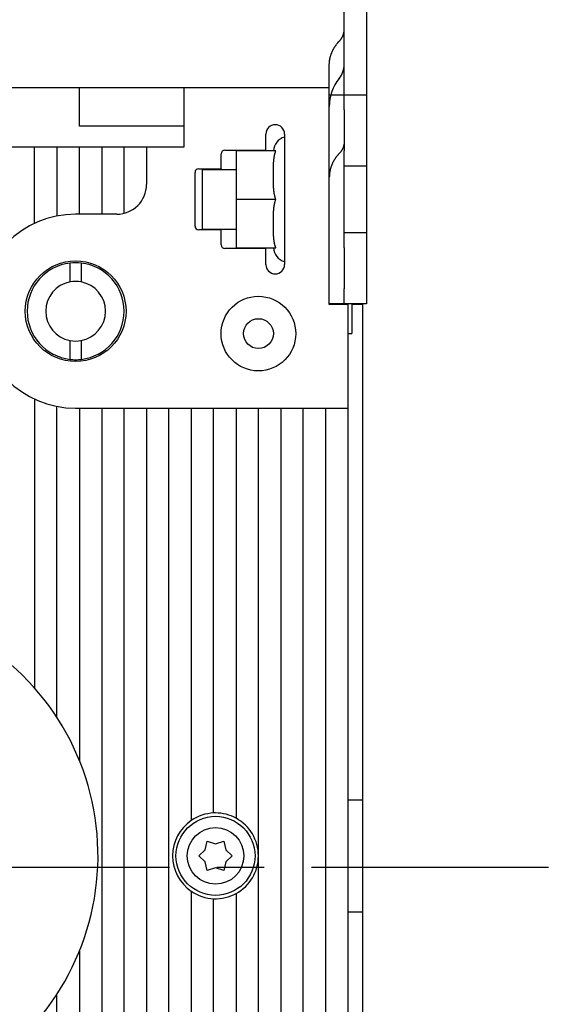
# Model space of a CAD drawing. Units: inches. Extents: x 0 to 56.4, y 0 to 43.3.
# Drawn here: x 37.4 to 40.2, y 28.8 to 34 of the extents above; entities that cross this region are included whole.
import ezdxf

# ---------------------------------------------------------------- set-up
doc = ezdxf.new("R2010")
doc.units = ezdxf.units.IN
doc.header["$MEASUREMENT"] = 0
doc.linetypes.add('CENTER', pattern=[2, 1.25, -0.25, 0.25, -0.25])
doc.linetypes.add('HIDDENNEW0', pattern=[4.5, 1.5, -1.5, 1.5])
doc.layers.add('CENTER', color=3, linetype='CENTER')
doc.layers.add('VISIBLE', color=255, linetype='HIDDENNEW0')

# ---------------------------------------------------------------- blocks, each defined once
blk = doc.blocks.new('OT1200U13 RIGHT')
at = {"layer": 'VISIBLE', "linetype": 'Continuous'}
for p, q in [((67, 102), (67, 113.37007)), ((70, 113.37007), (70, 102)), ((16.5, 103), (31.5, 103)), ((31.5, 97.8), (31.5, 103)), ((31.5, 103), (45.5, 103)), ((45.5, 103), (45.5, 95)), ((45.5, 103), (65, 103)), ((65, 90.96543), (65, 103)), ((65, 102), (66.33334, 102)), ((66.33334, 102), (67, 102)), ((67, 102), (70, 102)), ((67, 100), (67, 102)), ((70, 102), (70, 100)), ((67, 100), (67, 94.5)), ((70, 100), (70, 94.5)), ((45.5, 97.8), (31.5, 97.8)), ((56.5, 94.6), (56.5, 96.75)), ((59, 96.75), (59, 79.25)), ((25.5, 95), (22.5, 95)), ((25.5, 84.77922), (25.5, 95)), ((28.5, 95), (25.5, 95)), ((28.5, 95), (28.5, 85.75735)), ((31.5, 95), (28.5, 95)), ((31.5, 86), (31.5, 95)), ((34.5, 95), (31.5, 95)), ((34.5, 95), (34.5, 86)), ((37.5, 95), (34.5, 95)), ((37.50002, 86.19075), (37.5, 95)), ((40.5, 95), (37.5, 95)), ((45.5, 95), (40.5, 95)), ((40.5, 95), (40.5, 90)), ((50.5, 92.1), (50.5, 94.1)), ((51, 94.6), (56.5, 94.6)), ((52.5, 94.5), (52.5, 88)), ((57.83268, 94.5), (52.5, 94.5)), ((56.5, 94.6), (56.5, 94.50003)), ((67, 92.5), (67, 94.5)), ((70, 94.5), (70, 92.5)), ((67, 92.5), (70, 92.5)), ((67, 83.5), (67, 92.5)), ((70, 92.5), (70, 83.5)), ((47, 84.4), (47, 91.6)), ((47.5, 92.1), (50.5, 92.1)), ((48, 84), (48, 92)), ((48.00004, 92.00002), (52.50004, 92.00002)), ((50.5, 92.1), (50.49997, 92.00002)), ((65, 85.48907), (65, 90.96543)), ((52.5, 88), (52.5, 81.5)), ((52.50004, 87.99997), (57.83266, 87.99997)), ((36.5, 86), (31, 86)), ((65, 73.9), (65, 85.48907)), ((50.5, 83.9), (47.5, 83.9)), ((48.00004, 84.00001), (52.50004, 84.00001)), ((50.49997, 84.00001), (50.5, 83.9)), ((50.5, 81.9), (50.5, 83.9)), ((70, 83.5), (67, 83.5)), ((67, 81.5), (67, 83.5)), ((70, 83.5), (70, 81.5)), ((56.5, 81.4), (51, 81.4)), ((52.5, 81.5), (57.83268, 81.5)), ((56.5, 81.49999), (56.5, 81.4)), ((56.5, 79.25), (56.5, 81.4)), ((67, 81.5), (67, 76)), ((70, 81.5), (70, 76)), ((30.25003, 76.92905), (30.25003, 79.45661)), ((31.75, 79.45659), (31.75, 76.92906)), ((67, 74), (67, 76)), ((70, 76), (70, 74)), ((66.33334, 74), (65, 74)), ((67, 74), (66.33334, 74)), ((70, 74), (67, 74)), ((68.00001, 74.00003), (68, 73.4)), ((67.5, 73.9), (65, 73.9)), ((67.5, 73.9), (67.5, 60)), ((68, 73.4), (68, 71.05775)), ((69.5, 73.9), (68.00001, 73.89996)), ((69.5, 7.5), (69.5, 73.9)), ((67.49997, 69.99998), (68.00001, 69.99998)), ((68, 71.05775), (68, 70.06114)), ((68, 70.06114), (68, 70)), ((30.25, 66.54341), (30.25, 69.07094)), ((31.75, 69.07094), (31.75, 66.54341)), ((25.5, 61.22078), (25.5, 22.48889)), ((28.5, 18.5405), (28.5, 60.24265)), ((31, 60), (67.5, 60)), ((31.5, 60), (31.5, 12.79648)), ((34.5, 60), (34.5, -95)), ((37.5, -95), (37.5, 60)), ((40.5, 60), (40.5, -67)), ((43.5, -59.06275), (43.5, 60)), ((46.5, 60), (46.5, 4.74342)), ((49.5, 5.74456), (49.5, 60)), ((52.5, 60), (52.5, 5.04975)), ((55.5, -55), (55.5, 60)), ((58.5, 60), (58.5, -55)), ((61.5, -55), (61.5, 60)), ((64.5, 60), (64.5, -55)), ((67.5, 60), (67.5, -55)), ((67.5, 7.5), (69.5, 7.5)), ((69.5, -7.5), (69.5, 7.5)), ((48.36436, 0.8), (48.625, 1.94856)), ((48.625, 1.94856), (49.75, 1.6)), ((49.75, 1.6), (50.875, 1.94856)), ((50.875, 1.94856), (51.13564, 0.8)), ((47.5, 0), (48.36436, 0.8)), ((48.36436, -0.8), (47.5, 0)), ((51.13564, 0.8), (52, 0)), ((52, 0), (51.13564, -0.8)), ((48.625, -1.94856), (48.36436, -0.8)), ((51.13564, -0.8), (50.875, -1.94856)), ((49.75, -1.6), (48.625, -1.94856)), ((50.875, -1.94856), (49.75, -1.6)), ((46.50001, -4.74344), (46.50001, -56.6077)), ((52.5, -5.04975), (52.5, -55)), ((49.5, -55.38105), (49.5, -5.74456)), ((67.5, -7.5), (69.5, -7.5)), ((69.5, -73.9), (69.5, -7.5)), ((31.5, -12.79648), (31.5, -95)), ((28.5, -95), (28.5, -18.5405))]:
    blk.add_line(p, q, dxfattribs=at)
for points in [[(66.33336, 109.19044), (66.37483, 109.23473, 0.005770032), (66.41524, 109.27991, 0.005760309), (66.45456, 109.32601, 0.005787407), (66.49278, 109.37298, 0.005874898), (66.52981, 109.42081, 0.005942013), (66.56567, 109.46943, 0.005997007), (66.60026, 109.51885, 0.006049828), (66.6336, 109.56901, 0.006109277), (66.66561, 109.61989, 0.006162952), (66.69631, 109.67144, 0.0062164), (66.72561, 109.72364, 0.006263905), (66.75355, 109.77643, 0.006308677), (66.78004, 109.82978, 0.006357333), (66.80512, 109.88365, 0.006409568), (66.8287, 109.93802, 0.006433636), (66.85083, 109.99279, 0.006430466), (66.87143, 110.04794, 0.006516328), (66.89055, 110.10349, 0.006669971), (66.90811, 110.15944, 0.00651607), (66.92417, 110.21541, 0.006118208), (66.93865, 110.27126, 0.006742399), (66.95164, 110.32818, 0.008010176), (66.96308, 110.38656, 0.006148721), (66.97292, 110.44145, 0.002235679), (66.98105, 110.49116, 0.008569113), (66.98804, 110.55487, 0.014729817), (66.99438, 110.65273, 0.007285614), (67.00002, 110.78073, 0.003890387)], [(65.00004, 106.00985), (65.00155, 106.12254, -0.006662889), (65.00601, 106.2355, -0.006596937), (65.01354, 106.34875, -0.006571049), (65.02406, 106.4622, -0.006614972), (65.0377, 106.57573, -0.006629161), (65.05436, 106.68927, -0.006629367), (65.07417, 106.80272, -0.006621866), (65.09701, 106.916, -0.006622297), (65.12301, 107.02901, -0.006611118), (65.15204, 107.14168, -0.006600855), (65.18421, 107.2539, -0.006579443), (65.21938, 107.3656, -0.006557095), (65.25766, 107.47666, -0.006534459), (65.2989, 107.58704, -0.006517758), (65.34321, 107.69661, -0.006468637), (65.39039, 107.80529, -0.00639614), (65.44053, 107.91295, -0.006409199), (65.49357, 108.01967, -0.006489661), (65.54962, 108.12538, -0.006268339), (65.60807, 108.22953, -0.005825845), (65.66881, 108.33184, -0.006355022), (65.73346, 108.43423, -0.007465229), (65.8027, 108.53727, -0.005661453), (65.86926, 108.63319, -0.002042605), (65.93075, 108.71922, -0.007801478), (66.01492, 108.82587, -0.013169686), (66.15109, 108.98504, -0.006413581), (66.33336, 109.19044, -0.00340083)], [(65.00004, 102.99999), (65.00004, 103.07523, -0.000000486), (65.00004, 103.15048, -0.000000486), (65.00003, 103.22572, -0.000000486), (65.00003, 103.30097, -0.000000486), (65.00003, 103.37622, -0.000000486), (65.00003, 103.45146, -0.000000486), (65.00003, 103.52671, -0.000000486), (65.00002, 103.60195, -0.000000486), (65.00002, 103.6772, -0.000000486), (65.00002, 103.75244, -0.000000486), (65.00002, 103.82769, -0.000000486), (65.00002, 103.90294, -0.000000486), (65.00002, 103.97818, -0.000000486), (65.00002, 104.05343, -0.000000486), (65.00002, 104.12867, -0.000000486), (65.00001, 104.20392, -0.000000486), (65.00001, 104.27917, -0.000000486), (65.00001, 104.35441, -0.000000486), (65.00001, 104.42966, -0.000000486), (65.00001, 104.5049, -0.000000486), (65.00001, 104.58015, -0.000000486), (65.00001, 104.6554, -0.000000486), (65.00001, 104.73064, -0.000000486), (65.00001, 104.80589, -0.000000487), (65.00002, 104.88115, -0.000000486), (65.00002, 104.95638, -0.000000483), (65.00002, 105.03159, -0.000000487), (65.00002, 105.10688, -0.000000497), (65.00002, 105.18228, -0.000000483), (65.00002, 105.25737, -0.000000451), (65.00002, 105.33202, -0.000000497), (65.00002, 105.40787, -0.000000593), (65.00003, 105.48549, -0.00000045), (65.00003, 105.55836, -0.000000155), (65.00003, 105.62424, -0.000000635), (65.00003, 105.70886, -0.000001092), (65.00004, 105.83918, -0.000000534), (65.00004, 106.00985, -0.000000283)], [(67.00002, 95.73637), (66.99927, 95.68011, -0.006655097), (66.99704, 95.62371, -0.006586973), (66.99328, 95.56716, -0.006560698), (66.98804, 95.5105, -0.006606171), (66.98123, 95.4538, -0.006621145), (66.97292, 95.39709, -0.00662206), (66.96304, 95.34041, -0.006615102), (66.95164, 95.28381, -0.006616488), (66.93866, 95.22734, -0.006605939), (66.92417, 95.17104, -0.006596601), (66.90811, 95.11495, -0.006575807), (66.89055, 95.05912, -0.006554392), (66.87143, 95.0036, -0.006532388), (66.85083, 94.94842, -0.006516642), (66.82869, 94.89363, -0.006468093), (66.80512, 94.83928, -0.006396425), (66.78006, 94.78544, -0.006410185), (66.75355, 94.73205, -0.006491781), (66.72553, 94.67918, -0.006270639), (66.69631, 94.62707, -0.005828199), (66.66594, 94.57588, -0.00635907), (66.6336, 94.52464, -0.007472262), (66.59897, 94.47307, -0.0056656), (66.56567, 94.42506, -0.002040875), (66.5349, 94.382, -0.007811291), (66.49278, 94.32861, -0.013188862), (66.42461, 94.24892, -0.006421112), (66.33336, 94.14608, -0.003403823)], [(57.83266, 87.99997), (57.81275, 88.05367, -0.004081484), (57.7937, 88.10775, -0.004131658), (57.77554, 88.16221, -0.004064588), (57.75821, 88.21702, -0.003872652), (57.74171, 88.27215, -0.00373102), (57.726, 88.32756, -0.003605001), (57.71109, 88.38325, -0.003487673), (57.69691, 88.43917, -0.003351586), (57.68349, 88.49531, -0.003234328), (57.67076, 88.55164, -0.003107124), (57.65874, 88.60813, -0.00299597), (57.64737, 88.66475, -0.002872817), (57.63666, 88.72148, -0.00276612), (57.62656, 88.7783, -0.002647993), (57.61707, 88.83517, -0.002545742), (57.60816, 88.89207, -0.002431759), (57.59981, 88.94897, -0.002333796), (57.59198, 89.00586, -0.002224334), (57.58468, 89.06269, -0.002129137), (57.57786, 89.11944, -0.002021202), (57.57151, 89.17609, -0.001931779), (57.56561, 89.23263, -0.001832605), (57.56013, 89.28902, -0.001736932), (57.55506, 89.34519, -0.001621702), (57.55037, 89.4011, -0.00155507), (57.54603, 89.45693, -0.001494632), (57.54201, 89.51298, -0.0014656), (57.53826, 89.56975, -0.001444939), (57.53477, 89.62774, -0.001352969), (57.53152, 89.68679, -0.001234797), (57.52852, 89.74673, -0.001145119), (57.52574, 89.80746, -0.00106178), (57.52318, 89.86897, -0.000988676), (57.52083, 89.93114, -0.00091682), (57.51868, 89.99391, -0.000855695), (57.51672, 90.05718, -0.000794232), (57.51495, 90.12089, -0.000741946), (57.51335, 90.18494, -0.000688583), (57.51192, 90.24927, -0.000643329), (57.51065, 90.31378, -0.000596101), (57.50952, 90.37841, -0.00055617), (57.50853, 90.44306, -0.000513677), (57.50767, 90.50767, -0.000477792), (57.50693, 90.57215, -0.000438809), (57.5063, 90.63641, -0.000405854), (57.50578, 90.7004, -0.000369319), (57.50534, 90.764, -0.000338339), (57.505, 90.82717, -0.00030339), (57.50472, 90.88979, -0.000273341), (57.50452, 90.95182, -0.000238564), (57.50437, 91.01315, -0.000209073), (57.50427, 91.07372, -0.000175575), (57.50421, 91.13341, -0.00014301), (57.50418, 91.19222, -0.000100552), (57.50417, 91.25021, -0.000076519), (57.50418, 91.30789, -0.000063367), (57.5042, 91.36573, -0.000074388), (57.50425, 91.42366, -0.00011439), (57.50432, 91.48156, -0.000145869), (57.50443, 91.53944, -0.000175961), (57.50459, 91.59732, -0.00020369), (57.5048, 91.65521, -0.000236502), (57.50506, 91.7131, -0.000265318), (57.50539, 91.77098, -0.000297365), (57.5058, 91.82887, -0.00032585), (57.50628, 91.88675, -0.000358087), (57.50685, 91.94463, -0.000386711), (57.50751, 92.00252, -0.000419002), (57.50828, 92.0604, -0.00044742), (57.50915, 92.11828, -0.000479285), (57.51014, 92.17616, -0.000508311), (57.51125, 92.23404, -0.000541634), (57.51249, 92.29193, -0.000568535), (57.51386, 92.3498, -0.000597098), (57.51538, 92.40762, -0.000630992), (57.51705, 92.46555, -0.000673517), (57.51889, 92.52373, -0.000738049), (57.52093, 92.58225, -0.000843769), (57.5232, 92.6412, -0.000929578), (57.52571, 92.70052, -0.001026683), (57.52849, 92.76017, -0.001111748), (57.53157, 92.82011, -0.00120945), (57.53497, 92.88033, -0.001294397), (57.5387, 92.94079, -0.001393032), (57.54281, 93.00146, -0.001479475), (57.54729, 93.06231, -0.001579673), (57.5522, 93.12332, -0.001668004), (57.55753, 93.18445, -0.00177059), (57.56333, 93.24567, -0.00186198), (57.56961, 93.30695, -0.001968347), (57.5764, 93.36827, -0.00206251), (57.58371, 93.42959, -0.002170796), (57.59158, 93.49089, -0.002272003), (57.60002, 93.55213, -0.002392425), (57.60907, 93.61329, -0.002488284), (57.61873, 93.67432, -0.002587335), (57.62904, 93.73518, -0.002725531), (57.64002, 93.79593, -0.002923547), (57.65175, 93.85655, -0.002937692), (57.66409, 93.91672, -0.002825754), (57.67708, 93.97628, -0.00329708), (57.69113, 94.03645, -0.00419826), (57.70647, 94.09763, -0.003210725), (57.72132, 94.15489, -0.000898312), (57.73512, 94.2065, -0.004947276), (57.75484, 94.27179, -0.009165007), (57.78785, 94.37097, -0.004561162), (57.83266, 94.50003, -0.002396255)], [(66.33336, 94.14608), (66.25055, 94.05763, 0.005764442), (66.16983, 93.9674, 0.00575271), (66.09129, 93.87532, 0.005779321), (66.01492, 93.7815, 0.005868056), (65.94092, 93.68596, 0.005935739), (65.86926, 93.58882, 0.005991241), (65.80012, 93.49008, 0.006044421), (65.73346, 93.38986, 0.006104623), (65.66946, 93.28817, 0.006158758), (65.60807, 93.18515, 0.006212963), (65.54946, 93.08081, 0.006260947), (65.49357, 92.97528, 0.006306521), (65.44057, 92.86861, 0.006355708), (65.39039, 92.76089, 0.006408811), (65.3432, 92.65218, 0.006433391), (65.2989, 92.54264, 0.006431012), (65.25766, 92.43232, 0.00651756), (65.21938, 92.32119, 0.006672362), (65.1842, 92.20926, 0.006518654), (65.15204, 92.09727, 0.006120851), (65.12303, 91.9855, 0.006746872), (65.09701, 91.87158, 0.008017946), (65.07407, 91.75474, 0.006153419), (65.05436, 91.64484, 0.002233866), (65.03807, 91.54533, 0.008580113), (65.02406, 91.41776, 0.014751823), (65.01135, 91.22177, 0.007294495), (65.00004, 90.9654, 0.003893985)], [(65.00004, 90.9654), (65.00004, 91.02096, -0.000000624), (65.00004, 91.07653, -0.000000631), (65.00003, 91.1321, -0.000000624), (65.00003, 91.18766, -0.0000006), (65.00003, 91.24323, -0.000000583), (65.00003, 91.2988, -0.000000567), (65.00003, 91.35436, -0.000000552), (65.00002, 91.40993, -0.000000534), (65.00002, 91.4655, -0.000000518), (65.00002, 91.52106, -0.000000501), (65.00002, 91.57663, -0.000000486), (65.00002, 91.6322, -0.000000468), (65.00002, 91.68776, -0.000000453), (65.00001, 91.74333, -0.000000435), (65.00001, 91.7989, -0.00000042), (65.00001, 91.85446, -0.000000402), (65.00001, 91.91003, -0.000000387), (65.00001, 91.96559, -0.00000037), (65.00001, 92.02116, -0.000000354), (65.00001, 92.07673, -0.000000337), (65.00001, 92.13229, -0.000000321), (65.00001, 92.18786, -0.000000304), (65.00001, 92.24342, -0.000000288), (65.00001, 92.29899, -0.000000271), (65.00001, 92.35456, -0.000000255), (65.00001, 92.41012, -0.000000237), (65.00001, 92.46566, -0.000000223), (65, 92.52125, -0.000000207), (65, 92.57693, -0.000000189), (65, 92.63238, -0.000000166), (65, 92.6875, -0.000000159), (65, 92.74351, -0.000000156), (65, 92.80083, -0.000000117), (65, 92.85464, -0.000000068), (65, 92.90329, -0.000000112), (65, 92.96577, -0.000000121), (65, 93.06201, -0.000000055), (65, 93.18803, -0.000000033)], [(57.83266, 81.49999), (57.81178, 81.55642, -0.004313164), (57.79181, 81.61332, -0.004354705), (57.77281, 81.67073, -0.00427314), (57.75471, 81.72858, -0.004062707), (57.73752, 81.78686, -0.003905155), (57.72117, 81.84552, -0.003764986), (57.70568, 81.90455, -0.003634137), (57.69099, 81.96391, -0.003485051), (57.67711, 82.02358, -0.003355768), (57.66399, 82.08351, -0.003217314), (57.65162, 82.14369, -0.003095721), (57.63996, 82.20408, -0.002962822), (57.62901, 82.26466, -0.002847086), (57.61872, 82.32539, -0.002720556), (57.60909, 82.38625, -0.002610642), (57.60007, 82.4472, -0.002489691), (57.59167, 82.50821, -0.00238499), (57.58383, 82.56926, -0.002269113), (57.57656, 82.63032, -0.002169067), (57.5698, 82.69135, -0.002057617), (57.56355, 82.75233, -0.001961563), (57.55778, 82.81323, -0.001853834), (57.55247, 82.87401, -0.001761115), (57.54759, 82.93466, -0.001656404), (57.54312, 82.99512, -0.001566209), (57.53903, 83.05539, -0.00146376), (57.5353, 83.11542, -0.001375362), (57.53191, 83.1752, -0.00127366), (57.52883, 83.23469, -0.001186727), (57.52603, 83.29385, -0.001089487), (57.5235, 83.35262, -0.000998314), (57.52121, 83.41109, -0.000879597), (57.51912, 83.46934, -0.000801764), (57.51722, 83.5275, -0.000742172), (57.51548, 83.58569, -0.000700628), (57.5139, 83.64391, -0.00067207), (57.51248, 83.70212, -0.000643257), (57.5112, 83.76032, -0.000605559), (57.51006, 83.81853, -0.000573144), (57.50905, 83.87674, -0.000538017), (57.50817, 83.93495, -0.000506568), (57.5074, 83.99317, -0.000470699), (57.50673, 84.05138, -0.000438975), (57.50616, 84.1096, -0.000403309), (57.50569, 84.16781, -0.000371633), (57.50529, 84.22603, -0.000335864), (57.50497, 84.28424, -0.000304231), (57.50472, 84.34246, -0.000268649), (57.50453, 84.40068, -0.000236787), (57.50439, 84.4589, -0.000200558), (57.50429, 84.51712, -0.000169562), (57.50423, 84.57534, -0.000135765), (57.50419, 84.63358, -0.000101534), (57.50418, 84.69178, -0.000058407), (57.50417, 84.74989, -0.000043974), (57.50418, 84.80791, -0.000054471), (57.5042, 84.86584, -0.000076003), (57.50425, 84.92374, -0.00011385), (57.50432, 84.98165, -0.000144305), (57.50443, 85.03957, -0.000175459), (57.50459, 85.09748, -0.000203864), (57.50479, 85.15539, -0.00023664), (57.50506, 85.2133, -0.000265521), (57.50539, 85.27121, -0.000297923), (57.50579, 85.32912, -0.00032669), (57.50627, 85.38703, -0.000359151), (57.50684, 85.44494, -0.000387972), (57.50751, 85.50285, -0.000420502), (57.50827, 85.56076, -0.000449187), (57.50915, 85.61866, -0.000481397), (57.51014, 85.67657, -0.000510515), (57.51125, 85.73447, -0.000543752), (57.51249, 85.79239, -0.00057135), (57.51387, 85.85028, -0.000601344), (57.51539, 85.90814, -0.000633752), (57.51706, 85.96608, -0.000672549), (57.51891, 86.02423, -0.000736222), (57.52095, 86.08271, -0.000841593), (57.52322, 86.14161, -0.000926918), (57.52573, 86.2009, -0.001024654), (57.52852, 86.26052, -0.001110191), (57.53159, 86.32042, -0.001207927), (57.53499, 86.38061, -0.001292938), (57.53872, 86.44104, -0.001391826), (57.54283, 86.50168, -0.001478452), (57.54731, 86.56251, -0.001578796), (57.55222, 86.62349, -0.001667248), (57.55755, 86.68459, -0.001769995), (57.56335, 86.74579, -0.001861506), (57.56962, 86.80705, -0.00196801), (57.57641, 86.86835, -0.002062277), (57.58371, 86.92965, -0.002170689), (57.59158, 86.99093, -0.00227199), (57.60002, 87.05215, -0.002392529), (57.60907, 87.1133, -0.002488465), (57.61872, 87.17431, -0.002587609), (57.62903, 87.23516, -0.002725887), (57.64002, 87.2959, -0.002924023), (57.65174, 87.35651, -0.002938178), (57.66409, 87.41667, -0.002826221), (57.67706, 87.47622, -0.003297731), (57.69112, 87.53639, -0.004199234), (57.70646, 87.59756, -0.003211316), (57.7213, 87.65482, -0.000898185), (57.73511, 87.70643, -0.004948465), (57.75483, 87.77171, -0.009167073), (57.78785, 87.87089, -0.004561871), (57.83266, 87.99997, -0.002396505)]]:
    blk.add_lwpolyline(points, format="xyb", dxfattribs=at)
for centre, radius in [((31, 73), 6.75), ((55.5, 70), 5), ((55.5, 70), 2), ((49.75, 0), 5.3), ((49.75, 0), 3.8)]:
    blk.add_circle(centre, radius, dxfattribs=at)
for centre, radius, start, end in [((64, 106.09191), 3, 321.05755, 0), ((71, 100.43506), 6, 141.05756, 180), ((57.75, 96.75), 1.25, 90, 180), ((57.75, 96.75), 1.25, 0, 90), ((59.50186, 94.4038), 2, 104.53245, 177.24313), ((51, 94.1), 0.5, 90, 180), ((47.5, 91.6), 0.5, 90, 180), ((36.5, 90), 4, 270, 0), ((31, 73), 13, 90, 270), ((47.5, 84.4), 0.5, 180, 270), ((51, 81.9), 0.5, 180, 270), ((59.50186, 81.5962), 2, 182.75687, 255.46755), ((31, 73), 6.5, 96.62581, 263.37419), ((31, 73), 6.5, 83.37419, 96.62581), ((31, 73), 6.5, 276.62581, 83.37419), ((57.75, 79.25), 1.25, 180, 270), ((57.75, 79.25), 1.25, 270, 0), ((31, 73), 4, 100.80692, 180), ((31, 73), 4, 79.193077, 100.80692), ((31, 73), 4, 280.80692, 79.19308), ((31, 73), 4, 180, 259.19308), ((31, 73), 4, 259.19308, 280.80692), ((31, 73), 6.5, 263.37419, 270), ((31, 73), 6.5, 270, 276.62581), ((0, 0), 34, 315.48891, 72.93369), ((49.75, 0), 5.75, 92.491906, 124.41739), ((49.75, 0), 5.75, 90, 92.491906), ((49.75, 0), 5.75, 61.428122, 90), ((49.75, 0), 5.75, 124.41739, 235.58261), ((49.75, 0), 5.75, 0.0000005, 61.428122), ((49.75, 0), 5.75, 298.57188, 0), ((49.75, 0), 5.75, 235.58261, 267.50809), ((49.75, 0), 5.75, 267.50809, 298.57188)]:
    blk.add_arc(centre, radius, start, end, dxfattribs=at)

msp = doc.modelspace()

# ---------------------------------------------------------------- linework, layer by layer
at = {"layer": 'CENTER'}
msp.add_line((8.9154, 29.5655), (40.2487, 29.5655), dxfattribs=at)

# ---------------------------------------------------------------- block references
at = {"layer": 'VISIBLE', "color": 2, "linetype": 'Continuous', "xscale": 0.03937007874014853, "yscale": 0.03937007874014853, "zscale": 0.03937007874015748}
msp.add_blockref('OT1200U13 RIGHT', (36.4495, 29.6251), dxfattribs=at)

doc.saveas('drawing.dxf')
